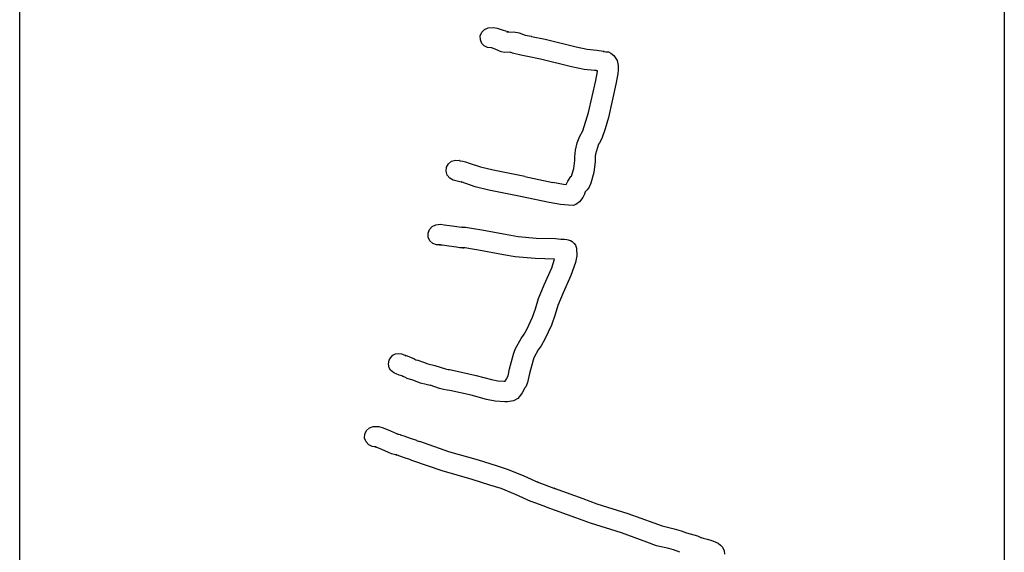
# Model space of a CAD drawing. Extents: x -67 to 553, y 0 to 8091.
# Drawn here: x -67 to 163, y 5583 to 5707 of the extents above; entities that cross this region are included whole.
import ezdxf

# ---------------------------------------------------------------- set-up
doc = ezdxf.new("R2010")
doc.units = 0

msp = doc.modelspace()

# ---------------------------------------------------------------- linework, layer by layer
at = {"layer": 'Calque_1'}
for p, q in [((163.447, 6016.62), (163.447, 5553.12)), ((-67.1721, 5416.22), (-67.1721, 5772.61)), ((42.5614, 5705.48), (43.769286, 5705.555142)), ((43.769286, 5705.555142), (44.64372, 5705.361996)), ((40.718317, 5703.546392), (41.057158, 5704.41948)), ((40.7395, 5702.61), (40.718317, 5703.546392)), ((41.0572, 5704.42), (41.704402, 5705.096968)), ((41.704402, 5705.096968), (42.56143, 5705.47489)), ((44.6438, 5705.36), (46.039, 5704.887455)), ((46.039, 5704.89), (47.132837, 5704.615528)), ((46.9537, 5704.47), (48.531418, 5704.516645)), ((47.2948, 5704.551081), (46.953796, 5704.473017)), ((47.132837, 5704.615528), (47.2948, 5704.551081)), ((48.531418, 5704.516645), (49.781185, 5704.265113)), ((49.781185, 5704.265113), (51.22867, 5703.714351)), ((51.2287, 5703.72), (52.6375, 5703.477907)), ((52.6375, 5703.47), (52.702508, 5703.454125)), ((52.7025, 5703.46), (55.92631, 5702.804363)), ((41.074467, 5701.818256), (40.73951, 5702.61192)), ((41.64823, 5701.209436), (41.074467, 5701.818256)), ((42.395805, 5700.833877), (41.64823, 5701.209436)), ((55.9263, 5702.8), (63.16918, 5701.01406)), ((63.1692, 5701.02), (65.7719, 5700.425747)), ((43.2522, 5700.74), (42.395805, 5700.833877)), ((43.3908, 5700.73), (43.252185, 5700.740583)), ((44.3514, 5700.4), (43.390805, 5700.731787)), ((45.617926, 5699.844597), (44.35142, 5700.39913)), ((46.487659, 5699.671771), (45.617926, 5699.844597)), ((47.6813, 5699.73), (46.487659, 5699.671771)), ((48.280361, 5699.507485), (47.68129, 5699.73506)), ((50.1821, 5699.04), (48.280361, 5699.507485)), ((51.7929, 5698.75), (50.18209, 5699.034162)), ((54.8461, 5698.13), (51.79292, 5698.749653)), ((65.7719, 5700.42), (67.97958, 5700.249609)), ((67.9796, 5700.25), (69.46082, 5699.963986)), ((69.4608, 5699.97), (69.602087, 5699.914967)), ((69.6021, 5699.91), (69.7291, 5699.888833)), ((69.7291, 5699.89), (69.618722, 5699.913316)), ((69.618722, 5699.913316), (69.69519, 5699.905081)), ((69.69519, 5699.905081), (70.1337, 5699.8392)), ((70.1337, 5699.84), (70.76684, 5699.801239)), ((70.76684, 5699.801239), (71.265326, 5699.557897)), ((71.265326, 5699.557897), (71.9531, 5698.936978)), ((71.9531, 5698.94), (72.74465, 5697.766657)), ((62.0806, 5696.35), (54.84611, 5698.13408)), ((65.0145, 5695.69), (62.08059, 5696.351722)), ((72.74465, 5697.766657), (73.041434, 5696.653936)), ((73.041434, 5696.653936), (73.037302, 5695.624857)), ((67.423, 5695.49), (65.01453, 5695.687644)), ((67.901862, 5695.427808), (67.42299, 5695.486777)), ((67.7532, 5693.12), (68.159203, 5695.25677)), ((67.8441, 5695.45), (67.901862, 5695.427808)), ((68.1492, 5695.37), (67.844109, 5695.453079)), ((68.1592, 5695.26), (68.149146, 5695.369008)), ((72.9261, 5694.7), (72.470382, 5692.23753)), ((73.037302, 5695.624857), (72.926104, 5694.70244)), ((66.0925, 5685.6), (67.75318, 5693.12395)), ((72.4704, 5692.24), (70.75521, 5684.46682)), ((64.6939, 5681.34), (66.09251, 5685.59926)), ((70.7552, 5684.46), (69.953756, 5681.788009)), ((64.0334, 5680.12), (64.693879, 5681.34026)), ((69.953756, 5681.788009), (69.14939, 5679.55119)), ((63.009, 5676.8), (63.43431, 5678.494521)), ((63.43431, 5678.494521), (64.03341, 5680.11999)), ((68.4318, 5678.2), (67.721315, 5675.89284)), ((68.66344, 5678.550803), (68.431798, 5678.19216)), ((69.1494, 5679.55), (68.66344, 5678.550803)), ((62.8334, 5675.28), (63.009004, 5676.80215)), ((67.7213, 5675.89), (67.631289, 5675.334376)), ((32.807, 5672.8), (33.253322, 5673.623252)), ((33.253322, 5673.623252), (33.98077, 5674.21314)), ((33.9808, 5674.21), (34.878592, 5674.476402)), ((34.878592, 5674.476402), (35.81002, 5674.379069)), ((35.81, 5674.38), (35.790669, 5674.391741)), ((35.790669, 5674.391741), (35.977852, 5674.350499)), ((35.977852, 5674.350499), (36.634017, 5674.207492)), ((36.6341, 5674.21), (37.240444, 5674.104068)), ((37.240444, 5674.104068), (38.1423, 5673.791165)), ((38.1423, 5673.79), (40.791634, 5672.872063)), ((62.58341, 5672.48824), (62.823386, 5674.3976)), ((62.8234, 5674.4), (62.833454, 5675.27577)), ((67.6183, 5674.12), (67.306333, 5671.585494)), ((67.6313, 5675.33), (67.618335, 5674.11503)), ((32.714779, 5671.867664), (32.812152, 5672.79906)), ((32.9813, 5670.97), (32.714779, 5671.867664)), ((32.8122, 5672.8), (32.807173, 5672.797354)), ((33.571079, 5670.246384), (32.98126, 5670.97395)), ((40.791634, 5672.872063), (43.75149, 5672.16943)), ((43.7514, 5672.17), (51.11699, 5670.68331)), ((62.1038, 5670.69), (62.58341, 5672.48824)), ((67.306333, 5671.585494), (66.621007, 5669.05773)), ((34.3944, 5669.8), (33.571079, 5670.246384)), ((35.6439, 5669.51), (34.39449, 5669.797602)), ((36.258496, 5669.339146), (35.643814, 5669.508479)), ((36.1924, 5669.4), (36.374563, 5669.311282)), ((39.519466, 5668.241007), (36.19249, 5669.40722)), ((36.374563, 5669.311282), (36.258496, 5669.339146)), ((51.117, 5670.68), (57.70189, 5669.27268)), ((57.7019, 5669.28), (60.1716, 5668.820684)), ((60.1716, 5668.82), (60.790592, 5668.764173)), ((60.7906, 5668.76), (61.179802, 5669.539991)), ((61.1798, 5669.54), (61.927214, 5670.608554)), ((61.927214, 5670.608554), (62.103803, 5670.69226)), ((66.621, 5669.06), (66.199369, 5668.137341)), ((42.7383, 5667.48), (39.519466, 5668.241007)), ((50.0974, 5665.99), (42.73821, 5667.47458)), ((65.0847, 5666.51), (64.745224, 5665.723594)), ((65.2922, 5667.04), (65.084714, 5666.506865)), ((65.77892, 5667.519929), (65.29218, 5667.04308)), ((66.199369, 5668.137341), (65.77892, 5667.519929)), ((56.8319, 5664.55), (50.09742, 5665.98721)), ((59.4784, 5664.07), (56.83191, 5664.559479)), ((61.3671, 5663.9), (59.4784, 5664.069069)), ((63.126146, 5664.103633), (62.43912, 5663.869225)), ((63.9817, 5664.74), (63.126146, 5664.103633)), ((64.745224, 5665.723594), (63.98171, 5664.74232)), ((62.43912, 5663.869225), (61.36709, 5663.898361)), ((30.2916, 5659.32), (31.425624, 5659.451663)), ((31.425624, 5659.451663), (32.2864, 5659.358894)), ((28.487284, 5657.382189), (28.807657, 5658.244609)), ((28.5238, 5656.43), (28.487284, 5657.382189)), ((28.807657, 5658.244609), (29.428047, 5658.92402)), ((29.428047, 5658.92402), (30.29158, 5659.32718)), ((32.2863, 5659.36), (34.1255, 5659.091713)), ((34.1255, 5659.09), (35.78272, 5658.824888)), ((35.7828, 5658.83), (36.364205, 5658.779597)), ((36.364205, 5658.779597), (36.475606, 5658.769874)), ((36.3756, 5658.75), (37.216871, 5658.771597)), ((36.475606, 5658.769874), (36.375678, 5658.7538)), ((37.216871, 5658.771597), (37.72971, 5658.686236)), ((37.7297, 5658.69), (39.1222, 5658.493415)), ((39.1222, 5658.49), (41.10678, 5658.16615)), ((41.1068, 5658.17), (47.02161, 5657.04446)), ((28.926941, 5655.564389), (28.52382, 5656.42794)), ((29.606309, 5654.943996), (28.926941, 5655.564389)), ((30.468727, 5654.623591), (29.606309, 5654.943996)), ((47.0216, 5657.04), (49.54699, 5656.574334)), ((49.547, 5656.58), (53.813469, 5656.234587)), ((53.813469, 5656.234587), (58.33658, 5656.128092)), ((58.3366, 5656.12), (59.58101, 5655.956752)), ((59.581, 5655.96), (60.39491, 5655.941479)), ((60.3949, 5655.94), (60.991191, 5655.865123)), ((60.9912, 5655.87), (61.275203, 5655.817877)), ((61.2752, 5655.82), (61.503985, 5655.759146)), ((61.504, 5655.76), (61.815308, 5655.647552)), ((61.8153, 5655.64), (62.247496, 5655.393673)), ((62.2475, 5655.4), (62.689089, 5654.992807)), ((62.6891, 5654.99), (62.979321, 5654.556348)), ((31.421, 5654.66), (30.468727, 5654.623591)), ((31.252975, 5654.597441), (31.420988, 5654.655881)), ((31.7632, 5654.59), (31.252975, 5654.597441)), ((33.3442, 5654.36), (31.76321, 5654.592568)), ((35.1161, 5654.08), (33.34419, 5654.363368)), ((35.915156, 5653.966639), (35.11602, 5654.077102)), ((36.8832, 5653.98), (35.915156, 5653.966639)), ((36.613877, 5653.946491), (36.883281, 5653.979002)), ((36.653309, 5653.939579), (36.613877, 5653.946491)), ((37.1467, 5653.92), (36.653309, 5653.939579)), ((38.3932, 5653.74), (37.14662, 5653.916212)), ((40.2959, 5653.43), (38.3932, 5653.740885)), ((46.1178, 5652.32), (40.29589, 5653.42834)), ((62.9793, 5654.56), (63.218589, 5653.85277)), ((63.218589, 5653.85277), (63.2186, 5653.85)), ((63.2186, 5653.85), (63.303782, 5652.097137)), ((48.8522, 5651.82), (46.11781, 5652.321385)), ((53.578293, 5651.420938), (48.85222, 5651.817945)), ((58.0885, 5651.32), (53.578293, 5651.420938)), ((57.4519, 5649.28), (58.088487, 5651.32681)), ((63.018278, 5650.491318), (61.90939, 5647.49895)), ((63.303782, 5652.097137), (63.018278, 5650.491318)), ((55.6733, 5645.26), (57.45191, 5649.27822)), ((61.9094, 5647.5), (60.11111, 5643.43362)), ((54.3812, 5642.09), (55.67329, 5645.26447)), ((60.1111, 5643.43), (58.895, 5640.45212)), ((53.62152, 5639.694548), (54.3812, 5642.08959)), ((52.9528, 5637.72), (53.62152, 5639.694548)), ((58.895, 5640.45), (58.239291, 5638.312336)), ((51.637114, 5634.827501), (52.95278, 5637.71086)), ((58.239291, 5638.312336), (57.3578, 5635.80736)), ((51.0005, 5633.74), (51.637114, 5634.827501)), ((57.3578, 5635.81), (55.862829, 5632.569221)), ((48.9681, 5630.37), (50.269572, 5632.682954)), ((50.269572, 5632.682954), (51.00052, 5633.74079)), ((55.862829, 5632.569221), (54.9362, 5630.99591)), ((48.5142, 5629.08), (48.621191, 5629.508823)), ((48.621191, 5629.508823), (48.968092, 5630.37381)), ((54.266523, 5630.050809), (53.2444, 5628.19754)), ((54.9362, 5631), (54.266523, 5630.050809)), ((19.2443, 5626.74), (19.276314, 5627.209106)), ((19.2763, 5627.2), (19.281062, 5627.218521)), ((19.2811, 5627.22), (19.405401, 5627.673495)), ((19.4054, 5627.68), (19.4056, 5627.68)), ((19.4056, 5627.68), (19.754881, 5628.299951)), ((19.754881, 5628.299951), (20.258689, 5628.781592)), ((20.258689, 5628.781592), (20.879526, 5629.098331)), ((20.879526, 5629.098331), (21.57989, 5629.22358)), ((21.5799, 5629.22), (22.240805, 5629.142378)), ((22.240805, 5629.142378), (22.8549, 5628.885567)), ((22.8549, 5628.89), (23.321307, 5628.722784)), ((23.1557, 5628.68), (23.002692, 5628.792183)), ((23.0027, 5628.79), (23.289693, 5628.568544)), ((23.2897, 5628.57), (23.155715, 5628.679537)), ((23.3213, 5628.72), (23.993394, 5628.483727)), ((23.9934, 5628.48), (24.360112, 5628.33104)), ((24.3601, 5628.33), (24.531179, 5628.240042)), ((24.5312, 5628.24), (25.113494, 5628.051088)), ((25.1135, 5628.05), (25.586019, 5627.741761)), ((25.586, 5627.75), (26.076881, 5627.640727)), ((26.0769, 5627.64), (27.432839, 5627.198675)), ((27.432839, 5627.198675), (28.40462, 5626.801801)), ((47.5863, 5625.64), (48.514193, 5629.08302)), ((53.0969, 5627.65), (52.258886, 5624.53771)), ((53.254491, 5628.153587), (53.096921, 5627.650251)), ((53.2444, 5628.19), (53.254491, 5628.153587)), ((19.377041, 5625.853846), (19.244289, 5626.73229)), ((19.644931, 5625.328844), (19.377041, 5625.853846)), ((20.1766, 5624.89), (19.644931, 5625.328844)), ((20.603, 5624.62), (20.176598, 5624.895166)), ((28.4046, 5626.8), (30.08849, 5626.42588)), ((30.0885, 5626.42), (32.5537, 5625.616991)), ((32.5537, 5625.62), (33.2114, 5625.434792)), ((33.2114, 5625.44), (33.526201, 5625.424125)), ((33.5262, 5625.42), (34.55969, 5625.239819)), ((34.5596, 5625.24), (39.7504, 5624.0716)), ((47.2295, 5623.98), (47.58629, 5625.63761)), ((21.0365, 5624.42), (20.603007, 5624.615791)), ((21.7477, 5624.16), (21.036501, 5624.418233)), ((22.3092, 5623.97), (21.747702, 5624.166321)), ((22.5988, 5623.78), (22.309187, 5623.970235)), ((23.0011, 5623.67), (22.598802, 5623.781654)), ((23.5817, 5623.32), (23.001099, 5623.666339)), ((24.9238, 5622.97), (23.5817, 5623.324541)), ((26.7308, 5622.29), (24.9238, 5622.967597)), ((39.7504, 5624.07), (43.301106, 5623.11158)), ((43.301106, 5623.11158), (44.835095, 5622.79979)), ((44.835095, 5622.79979), (46.29478, 5622.71613)), ((46.2948, 5622.72), (46.545598, 5622.730583)), ((46.5456, 5622.73), (46.901623, 5623.386695)), ((46.9016, 5623.39), (47.229498, 5623.984253)), ((52.2589, 5624.54), (51.768416, 5622.3773)), ((28.069965, 5621.90994), (26.73072, 5622.282606)), ((28.9352, 5621.75), (28.069965, 5621.90994)), ((31.1904, 5621.01), (28.93528, 5621.755859)), ((32.132, 5620.75), (31.190323, 5621.012466)), ((32.9426, 5620.64), (32.132076, 5620.746892)), ((32.9685, 5620.65), (32.942571, 5620.639417)), ((33.5806, 5620.54), (32.968593, 5620.651125)), ((38.5759, 5619.41), (33.5806, 5620.53368)), ((51.1617, 5621.18), (50.513313, 5619.99599)), ((51.343837, 5621.411264), (51.161685, 5621.17853)), ((51.7684, 5622.38), (51.343837, 5621.411264)), ((42.183285, 5618.406668), (38.57583, 5619.41622)), ((44.227293, 5618.018908), (42.183285, 5618.406668)), ((46.4889, 5617.92), (44.227293, 5618.018908)), ((47.082015, 5617.873995), (46.48889, 5617.922513)), ((48.5179, 5618.14), (47.082015, 5617.873995)), ((49.47387, 5618.656102), (48.5179, 5618.13474)), ((49.9272, 5619.16), (49.47387, 5618.656102)), ((50.5133, 5619.99), (49.927196, 5619.157357)), ((13.669173, 5610.331976), (14.061883, 5611.16392)), ((14.061883, 5611.16392), (14.737847, 5611.787852)), ((14.737847, 5611.787852), (15.63248, 5612.11579)), ((15.6325, 5612.12), (16.979766, 5612.104158)), ((16.979766, 5612.104158), (17.938, 5611.798796)), ((17.938, 5611.79), (19.6435, 5611.069805)), ((19.6435, 5611.07), (21.05082, 5610.435001)), ((13.952174, 5608.483976), (13.62429, 5609.37871)), ((13.6243, 5609.38), (13.669173, 5610.331976)), ((21.0508, 5610.44), (21.492082, 5610.300995)), ((21.492082, 5610.300995), (21.374385, 5610.286013)), ((21.3744, 5610.29), (21.9509, 5610.235992)), ((21.9509, 5610.235992), (22.015908, 5610.184167)), ((22.0159, 5610.18), (22.251405, 5610.109092)), ((22.2514, 5610.11), (22.810781, 5609.923204)), ((22.8108, 5609.92), (24.3167, 5609.395067)), ((24.3167, 5609.4), (25.78641, 5608.876655)), ((25.7864, 5608.87), (26.276196, 5608.694581)), ((26.2762, 5608.7), (26.470979, 5608.631506)), ((14.57609, 5607.807819), (13.952174, 5608.483976)), ((15.408034, 5607.41493), (14.57609, 5607.807819)), ((16.36, 5607.37), (15.408034, 5607.41493)), ((16.020165, 5607.330556), (16.360019, 5607.371864)), ((16.337, 5607.27), (16.020165, 5607.330556)), ((17.6314, 5606.72), (16.33701, 5607.272714)), ((19.2282, 5606), (17.63139, 5606.718343)), ((26.470979, 5608.631506), (26.442993, 5608.640998)), ((26.443, 5608.64), (33.27959, 5606.26828)), ((19.952647, 5605.706817), (19.2282, 5605.99551)), ((20.8598, 5605.51), (19.952647, 5605.706817)), ((21.2619, 5605.38), (20.859813, 5605.514673)), ((21.195, 5605.48), (20.917188, 5605.495875)), ((20.9172, 5605.5), (21.195012, 5605.484125)), ((22.7166, 5604.87), (21.2619, 5605.37747)), ((24.1697, 5604.35), (22.71661, 5604.86726)), ((24.6571, 5604.18), (24.169685, 5604.354889)), ((24.8945, 5604.09), (24.657116, 5604.174931)), ((31.7957, 5601.7), (24.8945, 5604.09289)), ((33.2795, 5606.27), (40.17821, 5604.297)), ((40.1783, 5604.29), (44.40168, 5602.94433)), ((44.4016, 5602.95), (47.2101, 5602.083755)), ((47.2101, 5602.08), (50.926791, 5600.551537)), ((38.7802, 5599.7), (31.79561, 5601.70078)), ((42.963, 5598.37), (38.78021, 5599.70323)), ((50.926791, 5600.551537), (54.3722, 5599.03359)), ((45.5886, 5597.56), (42.96309, 5598.364068)), ((48.965377, 5596.159637), (45.58853, 5597.55862)), ((54.3722, 5599.04), (54.034989, 5599.149802)), ((54.034989, 5599.149802), (58.297399, 5597.529232)), ((58.0127, 5597.65), (64.70189, 5595.23171)), ((58.297399, 5597.529232), (58.012708, 5597.658084)), ((52.5487, 5594.59), (48.965377, 5596.159637)), ((64.7019, 5595.24), (67.99839, 5594.0208)), ((52.8856, 5594.48), (52.548706, 5594.590596)), ((56.052, 5593.28), (52.8856, 5594.48253)), ((56.3377, 5593.15), (56.051977, 5593.277)), ((63.0674, 5590.72), (56.33773, 5593.15311)), ((67.9984, 5594.02), (75.30319, 5591.74961)), ((66.4908, 5589.46), (63.06739, 5590.72312)), ((75.3032, 5591.75), (81.33289, 5589.54444)), ((73.774, 5587.2), (66.49082, 5589.46298)), ((81.3329, 5589.54), (83.29029, 5588.819276)), ((83.2903, 5588.82), (86.10941, 5588.180503)), ((86.1094, 5588.18), (87.7265, 5587.674117)), ((79.7406, 5585.01), (73.77399, 5587.1944)), ((87.7265, 5587.67), (88.9843, 5587.212536)), ((88.9843, 5587.22), (91.56848, 5586.497159)), ((91.5685, 5586.49), (92.541716, 5586.081219)), ((92.5417, 5586.09), (92.911878, 5585.983373)), ((92.9119, 5585.98), (93.815107, 5585.75484)), ((93.8151, 5585.75), (94.693198, 5585.477215)), ((81.9648, 5584.2), (79.74061, 5585.006184)), ((84.8692, 5583.54), (81.96482, 5584.201458)), ((85.9838, 5583.2), (84.86919, 5583.541841)), ((94.6932, 5585.48), (94.874201, 5585.414119)), ((94.8742, 5585.42), (95.087613, 5585.32184)), ((95.0876, 5585.32), (95.343478, 5585.2311)), ((95.3435, 5585.23), (96.40731, 5584.790792)), ((96.4073, 5584.79), (96.996954, 5584.357353)), ((96.996954, 5584.357353), (97.403474, 5583.863661)), ((97.403474, 5583.863661), (97.80041, 5582.97523)), ((87.4838, 5582.66), (85.9838, 5583.204247)), ((97.8004, 5582.97), (97.936501, 5582.197682))]:
    msp.add_line(p, q, dxfattribs=at)

doc.saveas('drawing.dxf')
